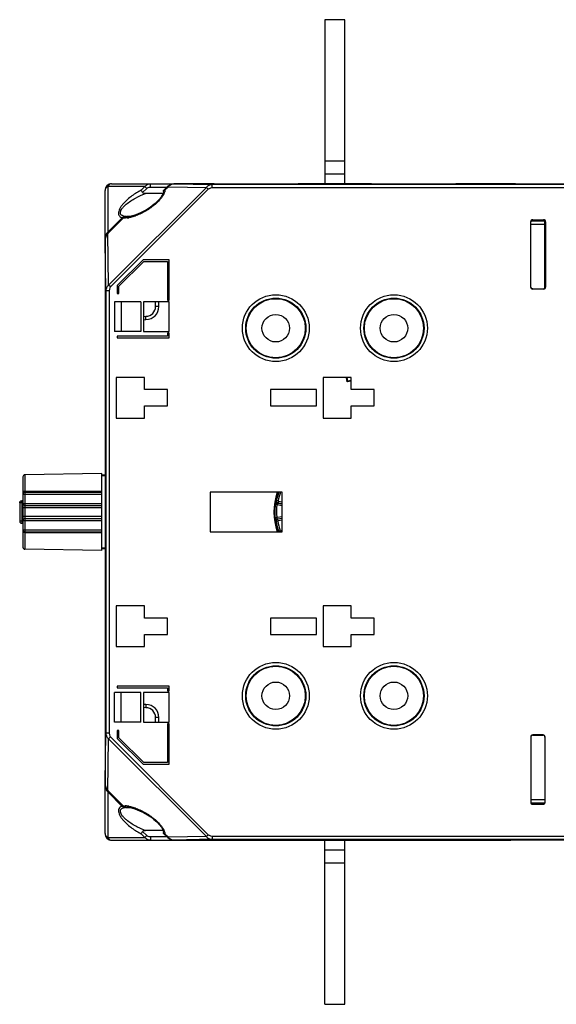
# Model space of a CAD drawing. Units: millimetres. Extents: x 15 to 636, y 15 to 537.
# Drawn here: x 15 to 97, y 202 to 352 of the extents above; entities that cross this region are included whole.
import ezdxf

# ---------------------------------------------------------------- set-up
doc = ezdxf.new("R2010")
doc.units = ezdxf.units.MM
doc.header["$LTSCALE"] = 35.851852
doc.layers.get('0').update_dxf_attribs({"linetype": 'CONTINUOUS'})
doc.layers.add('EDGE_FEAT', color=7, linetype='CONTINUOUS')

msp = doc.modelspace()

# ---------------------------------------------------------------- linework, layer by layer
at = {"color": 7, "linetype": 'Continuous'}
for p, q in [((61.71, 351.95), (61.71, 326.95)), ((64.71, 351.95), (61.71, 351.95)), ((64.71, 326.95), (64.71, 351.95)), ((61.71, 330.45), (64.71, 330.45)), ((61.71, 328.45), (64.71, 328.45)), ((28.21, 318.24), (28.21, 325.95)), ((28.63, 326.53), (28.63, 319.59)), ((34.28, 326.53), (28.63, 326.53)), ((29.21, 326.95), (57.71, 326.95)), ((33.72, 325.97), (34.28, 326.53)), ((33.93, 325.61), (34.56, 326.24)), ((34.56, 326.24), (34.28, 326.53)), ((35.14, 326.45), (35.14, 326.95)), ((35.14, 326.45), (37.67, 326.45)), ((170.66, 326.82), (44.5, 326.82)), ((170.46, 326.32), (44.5, 326.32)), ((45.51, 326.9), (45.51, 326.95)), ((56.91, 326.9), (56.91, 326.95)), ((57.71, 326.95), (81.7, 326.95)), ((69.51, 326.9), (69.51, 326.95)), ((80.91, 326.9), (80.91, 326.95)), ((90.71, 326.95), (81.71, 326.95)), ((89.71, 326.92), (89.71, 326.95)), ((37.06, 325.47), (34.35, 325.47)), ((28.63, 319.59), (30.84, 321.79)), ((31.58, 321.95), (32.05, 321.95)), ((93.15, 321.36), (95.08, 321.4)), ((93.36, 321.37), (93.36, 321.45)), ((93.36, 321.45), (94.91, 321.45)), ((94.91, 321.39), (94.91, 321.45)), ((95.21, 321.15), (95.29, 321.24)), ((95.21, 311.25), (95.21, 321.15)), ((28.74, 319.48), (28.63, 319.59)), ((28.27, 318.72), (28.21, 318.72)), ((34, 315.39), (30.06, 311.45)), ((30.32, 311.34), (34.11, 315.13)), ((37.99, 315.39), (34, 315.39)), ((34.11, 315.13), (37.72, 315.13)), ((37.72, 315.13), (37.72, 309.2)), ((37.99, 309.2), (37.99, 315.39)), ((30.06, 311.45), (30.06, 310.23)), ((30.32, 310.23), (30.32, 311.34)), ((93.35, 310.95), (94.91, 310.95)), ((93.36, 310.95), (93.36, 310.95)), ((95.21, 311.25), (95.29, 311.17)), ((30.06, 310.23), (30.32, 310.23)), ((37.72, 309.2), (37.99, 309.2)), ((29.66, 308.95), (29.66, 304.45)), ((33.66, 308.95), (29.66, 308.95)), ((30.64, 308.95), (30.64, 304.45)), ((33.66, 308.95), (33.66, 304.45)), ((34.06, 308.95), (34.06, 304.45)), ((37.96, 308.95), (34.06, 308.95)), ((35.91, 308.26), (35.91, 308.95)), ((36.41, 308.26), (35.91, 308.26)), ((36.41, 308.26), (36.41, 308.95)), ((37.96, 304.45), (37.96, 308.95)), ((34.06, 306.75), (34.44, 306.76)), ((34.06, 306.25), (34.44, 306.26)), ((34.44, 306.26), (34.44, 306.76)), ((33.66, 304.45), (29.66, 304.45)), ((30.06, 303.73), (30.06, 303.46)), ((37.72, 303.73), (30.06, 303.73)), ((30.06, 303.46), (37.99, 303.46)), ((34.06, 304.45), (37.96, 304.45)), ((37.72, 304.2), (37.72, 303.73)), ((37.99, 304.2), (37.72, 304.2)), ((37.99, 303.46), (37.99, 304.2)), ((29.91, 297.45), (29.91, 291.25)), ((34.21, 297.45), (29.91, 297.45)), ((34.21, 295.6), (34.21, 297.45)), ((61.41, 297.45), (61.41, 291.25)), ((65.71, 297.45), (61.41, 297.45)), ((65.08, 296.77), (64.98, 297.45)), ((65.17, 296.88), (65.09, 297.45)), ((65.71, 295.6), (65.71, 297.45)), ((37.71, 295.6), (34.21, 295.6)), ((37.71, 293.1), (37.71, 295.6)), ((53.41, 295.6), (53.41, 293.1)), ((60.41, 295.6), (53.41, 295.6)), ((60.41, 293.1), (60.41, 295.6)), ((65.08, 296.77), (65.17, 296.88)), ((65.71, 296.86), (65.08, 296.77)), ((65.71, 296.96), (65.17, 296.88)), ((69.21, 295.6), (65.71, 295.6)), ((69.21, 293.1), (69.21, 295.6)), ((34.21, 291.25), (34.21, 293.1)), ((34.21, 293.1), (37.71, 293.1)), ((53.41, 293.1), (60.41, 293.1)), ((65.71, 291.25), (65.71, 293.1)), ((65.71, 293.1), (69.21, 293.1)), ((29.91, 291.25), (34.21, 291.25)), ((61.41, 291.25), (65.71, 291.25)), ((27.71, 282.83), (16, 282.62)), ((28.21, 282.58), (27.71, 282.58)), ((28.21, 282.47), (27.71, 282.47)), ((44.21, 279.95), (44.21, 273.95)), ((55.21, 279.95), (44.21, 279.95)), ((55.21, 273.95), (55.21, 279.95)), ((44.21, 273.95), (55.21, 273.95)), ((27.71, 271.08), (16, 271.28)), ((28.21, 271.43), (27.71, 271.43)), ((28.21, 271.33), (27.71, 271.33)), ((29.91, 262.65), (29.91, 256.45)), ((34.21, 262.65), (29.91, 262.65)), ((34.21, 260.8), (34.21, 262.65)), ((61.41, 262.65), (61.41, 256.45)), ((65.71, 262.65), (61.41, 262.65)), ((65.71, 260.8), (65.71, 262.65)), ((37.71, 260.8), (34.21, 260.8)), ((37.71, 258.3), (37.71, 260.8)), ((53.41, 260.8), (53.41, 258.3)), ((60.41, 260.8), (53.41, 260.8)), ((60.41, 258.3), (60.41, 260.8)), ((69.21, 260.8), (65.71, 260.8)), ((69.21, 258.3), (69.21, 260.8)), ((34.21, 256.45), (34.21, 258.3)), ((34.21, 258.3), (37.71, 258.3)), ((53.41, 258.3), (60.41, 258.3)), ((65.71, 256.45), (65.71, 258.3)), ((65.71, 258.3), (69.21, 258.3)), ((29.91, 256.45), (34.21, 256.45)), ((61.41, 256.45), (65.71, 256.45)), ((29.66, 244.95), (29.66, 249.45)), ((33.66, 249.45), (29.66, 249.45)), ((30.06, 250.44), (30.06, 250.18)), ((37.99, 250.44), (30.06, 250.44)), ((30.06, 250.18), (37.72, 250.18)), ((30.64, 244.95), (30.64, 249.45)), ((33.66, 244.95), (33.66, 249.45)), ((34.06, 249.45), (34.06, 244.95)), ((37.96, 249.45), (34.06, 249.45)), ((37.72, 250.18), (37.72, 249.7)), ((37.72, 249.7), (37.99, 249.7)), ((37.96, 244.95), (37.96, 249.45)), ((37.99, 249.7), (37.99, 250.44)), ((34.44, 247.64), (34.06, 247.65)), ((34.44, 247.64), (34.44, 247.14)), ((34.44, 247.14), (34.06, 247.15)), ((33.66, 244.95), (29.66, 244.95)), ((34.06, 244.95), (37.96, 244.95)), ((35.91, 244.95), (35.91, 245.64)), ((36.41, 245.64), (35.91, 245.64)), ((36.41, 244.95), (36.41, 245.64)), ((37.72, 244.7), (37.72, 238.78)), ((37.99, 244.7), (37.72, 244.7)), ((37.99, 238.51), (37.99, 244.7)), ((30.06, 243.68), (30.06, 242.45)), ((30.32, 243.68), (30.06, 243.68)), ((30.32, 242.56), (30.32, 243.68)), ((30.06, 242.45), (34, 238.51)), ((34.11, 238.78), (30.32, 242.56)), ((93.35, 242.95), (94.91, 242.95)), ((93.36, 242.95), (93.36, 242.95)), ((95.21, 242.65), (95.21, 232.61)), ((34, 238.51), (37.99, 238.51)), ((37.72, 238.78), (34.11, 238.78)), ((28.21, 227.95), (28.21, 235.67)), ((28.27, 235.18), (28.21, 235.18)), ((28.71, 234.4), (28.63, 234.32)), ((30.84, 232.11), (28.63, 234.32)), ((28.63, 234.32), (28.63, 227.37)), ((28.74, 234.42), (28.71, 234.4)), ((95.13, 232.5), (93.15, 232.54)), ((93.36, 232.45), (93.36, 232.54)), ((94.91, 232.45), (94.91, 232.51)), ((32.13, 231.95), (31.58, 231.95)), ((93.36, 232.45), (94.91, 232.45)), ((34.56, 227.66), (33.93, 228.29)), ((37.05, 228.43), (34.35, 228.43)), ((28.63, 227.37), (34.28, 227.37)), ((29.21, 226.95), (44.71, 226.95)), ((34.28, 227.37), (33.72, 227.93)), ((34.56, 227.66), (34.28, 227.37)), ((35.14, 227.45), (35.14, 226.95)), ((37.67, 227.45), (35.14, 227.45)), ((44.71, 226.95), (44.71, 226.98)), ((44.71, 226.95), (68.71, 226.95)), ((45.51, 227), (45.51, 226.95)), ((56.91, 227), (56.91, 226.95)), ((57.71, 226.98), (57.71, 226.95)), ((61.71, 201.95), (61.71, 226.95)), ((64.71, 201.95), (64.71, 226.95)), ((68.71, 226.95), (68.71, 226.98)), ((68.71, 226.95), (90.02, 226.95)), ((69.51, 227), (69.51, 226.95)), ((80.91, 227), (80.91, 226.95)), ((81.71, 226.99), (81.71, 226.95)), ((89.71, 226.95), (89.71, 226.97)), ((64.71, 225.45), (61.71, 225.45)), ((64.71, 223.45), (61.71, 223.45)), ((61.71, 201.95), (64.71, 201.95))]:
    msp.add_line(p, q, dxfattribs=at)
for centre, radius in [((54.21, 304.95), 4.56), ((54.21, 304.95), 4.5), ((72.21, 304.95), 4.56), ((72.21, 304.95), 4.5), ((54.21, 304.95), 2.1), ((72.21, 304.95), 2.1), ((54.21, 248.95), 4.56), ((72.21, 248.95), 4.56), ((54.21, 248.95), 4.5), ((72.21, 248.95), 4.5), ((54.21, 248.95), 2.1), ((72.21, 248.95), 2.1)]:
    msp.add_circle(centre, radius, dxfattribs=at)
for centre, radius, start, end in [((29.21, 325.95), 1, 90, 180), ((44.71, 326.45), 0.5, 67.8102, 90), ((57.71, 326.45), 0.5, 90, 112.1748), ((68.71, 326.45), 0.5, 67.8102, 90), ((81.71, 326.45), 0.5, 90, 112.1748), ((90.71, 326.45), 0.5, 90, 105.7895), ((31.62, 319.9), 2.04, 108.1735, 112.5114), ((31.71, 319.64), 2.33, 104.593, 108.2347), ((31.71, 319.64), 2.33, 102.2198, 104.6152), ((31.69, 319.74), 2.22, 101.1417, 102.2112), ((31.68, 319.8), 2.15, 100.0684, 101.1416), ((31.56, 324.51), 2.56, 266.5961, 267.3636), ((31.58, 320.78), 1.18, 90.0012, 91.0376), ((94.91, 321.16), 0.29, 54.3175, 72.3468), ((29.25, 318.77), 1.02, 126.954, 136.11), ((29.33, 318.72), 1.12, 178.4038, 179.9976), ((93.37, 311.26), 0.311, 186.143, 194.8451), ((93.36, 311.25), 0.296, 206.6583, 209.8826), ((93.36, 311.25), 0.295, 234.9679, 240.1067), ((93.36, 311.25), 0.296, 240.1205, 243.6811), ((34.41, 308.26), 2, 271, 360), ((34.41, 308.26), 1.5, 271, 360), ((63.21, 276.95), 9.28, 161.1015, 198.8985), ((63.21, 276.95), 9.23, 160.9869, 199.0136), ((34.41, 245.64), 2, 0, 89), ((34.41, 245.64), 1.5, 0, 89), ((93.37, 242.64), 0.311, 165.2971, 173.8498), ((93.37, 242.65), 0.306, 132.2635, 165.367), ((93.36, 242.65), 0.296, 150.1205, 153.3582), ((93.35, 242.65), 0.294, 146.8803, 150.1122), ((93.36, 242.66), 0.295, 119.8871, 125.0692), ((93.36, 242.65), 0.296, 116.2217, 119.8728), ((93.36, 242.66), 0.291, 90.0192, 94.4553), ((29.33, 235.18), 1.12, 180.0019, 181.5685), ((29.28, 235.17), 1.07, 204.7613, 218.4628), ((29.25, 235.14), 1.03, 218.5172, 233.0102), ((93.38, 232.75), 0.31, 178.9786, 184.6989), ((93.37, 232.75), 0.308, 184.7202, 196.4275), ((93.36, 232.74), 0.294, 214.5832, 232.9833), ((31.72, 234.31), 2.37, 255.3974, 256.0296), ((31.71, 234.27), 2.32, 256.0254, 257.3307), ((31.69, 234.18), 2.23, 257.3295, 258.8544), ((31.68, 234.1), 2.16, 258.8573, 259.9299), ((31.54, 229.64), 2.31, 93.3, 95.9649), ((31.56, 229.39), 2.57, 92.6352, 93.3325), ((29.21, 227.95), 1, 180, 270), ((44.71, 227.45), 0.5, 270, 292.9501), ((57.71, 227.45), 0.5, 247.0476, 270), ((68.71, 227.45), 0.5, 270, 292.9501), ((81.71, 227.45), 0.5, 247.0471, 270)]:
    msp.add_arc(centre, radius, start, end, dxfattribs=at)
for centre, major_axis, start_param, end_param in [((94.91, 321.15), (0.255, 0.158), -0.553331, 0.409719), ((94.91, 311.25), (0.255, -0.158), -1.017161, 0.553331), ((94.91, 242.65), (0.255, 0.158), -0.553331, 1.017161)]:
    msp.add_ellipse(centre, major_axis=major_axis, ratio=0.999319, start_param=start_param, end_param=end_param, dxfattribs=at)
for points, knots in [([(28.63, 326.53), (28.51, 326.47), (28.35, 326.35), (28.23, 326.12), (28.21, 326.01), (28.21, 325.95)], [0, 0, 0, 0, 0.534792, 0.773399, 1, 1, 1, 1]), ([(29.21, 326.95), (29.15, 326.95), (29.04, 326.93), (28.81, 326.81), (28.69, 326.65), (28.63, 326.53)], [0, 0, 0, 0, 0.226593, 0.465195, 1, 1, 1, 1]), ([(33.72, 325.97), (33.48, 325.85), (33, 325.58), (32.3, 325.12), (31.63, 324.58), (31.11, 324.08), (30.75, 323.63), (30.51, 323.29), (30.34, 322.94), (30.24, 322.6), (30.25, 322.29), (30.42, 321.96), (30.67, 321.83), (30.84, 321.79)], [0, 0, 0, 0, 0.13431, 0.272999, 0.4151, 0.558849, 0.63012, 0.699502, 0.764798, 0.823021, 0.872408, 0.915339, 1, 1, 1, 1]), ([(33.93, 325.61), (33.89, 325.67), (33.81, 325.79), (33.74, 325.92), (33.72, 325.97)], [0, 0, 0, 0, 0.557688, 1, 1, 1, 1]), ([(34.35, 325.47), (34.28, 325.47), (34.13, 325.48), (33.98, 325.55), (33.93, 325.61)], [0, 0, 0, 0, 0.503408, 1, 1, 1, 1]), ([(34.28, 326.53), (34.38, 326.66), (34.64, 326.88), (34.98, 326.95), (35.14, 326.95)], [0, 0, 0, 0, 0.504159, 1, 1, 1, 1]), ([(34.56, 326.24), (34.6, 326.28), (34.77, 326.4), (34.99, 326.45), (35.14, 326.45)], [0, 0, 0, 0, 0.251894, 1, 1, 1, 1]), ([(31.41, 321.96), (31.3, 321.96), (31.1, 321.99), (30.82, 322.08), (30.63, 322.23), (30.55, 322.4), (30.53, 322.55), (30.56, 322.71), (30.65, 322.95), (30.83, 323.23), (31.11, 323.54), (31.53, 323.93), (32.11, 324.35), (33.07, 324.93), (33.83, 325.28), (34.35, 325.47)], [0, 0, 0, 0, 0.051884, 0.099629, 0.14355, 0.165784, 0.189703, 0.216349, 0.24576, 0.310572, 0.379541, 0.449968, 0.591137, 0.730543, 1, 1, 1, 1]), ([(93.06, 321.15), (93.06, 321.17), (93.07, 321.25), (93.11, 321.32), (93.15, 321.36)], [0, 0, 0, 0, 0.24122, 1, 1, 1, 1]), ([(93.15, 321.36), (93.16, 321.37), (93.19, 321.4), (93.22, 321.42), (93.25, 321.43)], [0, 0, 0, 0, 0.23801, 1, 1, 1, 1]), ([(93.16, 311.03), (93.15, 311.04), (93.11, 311.08), (93.08, 311.14), (93.07, 311.18)], [0, 0, 0, 0, 0.265856, 1, 1, 1, 1]), ([(93.35, 310.95), (93.34, 310.95), (93.26, 310.96), (93.2, 311), (93.16, 311.03)], [0, 0, 0, 0, 0.268207, 1, 1, 1, 1]), ([(93.36, 242.95), (93.34, 242.95), (93.27, 242.94), (93.2, 242.91), (93.16, 242.87)], [0, 0, 0, 0, 0.268483, 1, 1, 1, 1]), ([(93.36, 232.45), (93.34, 232.45), (93.28, 232.46), (93.22, 232.48), (93.18, 232.51)], [0, 0, 0, 0, 0.265181, 1, 1, 1, 1]), ([(30.84, 232.11), (30.67, 232.07), (30.42, 231.95), (30.25, 231.62), (30.24, 231.3), (30.34, 230.96), (30.51, 230.61), (30.75, 230.27), (31.11, 229.83), (31.63, 229.32), (32.3, 228.79), (33, 228.32), (33.48, 228.05), (33.72, 227.93)], [0, 0, 0, 0, 0.084666, 0.127595, 0.176987, 0.235224, 0.300517, 0.369891, 0.44116, 0.584907, 0.727005, 0.865692, 1, 1, 1, 1]), ([(34.35, 228.43), (34.1, 228.52), (33.6, 228.73), (32.87, 229.09), (32.15, 229.52), (31.58, 229.93), (31.16, 230.31), (30.88, 230.61), (30.66, 230.93), (30.54, 231.21), (30.54, 231.43), (30.57, 231.57), (30.65, 231.68), (30.79, 231.8), (31.01, 231.89), (31.2, 231.93), (31.3, 231.94)], [0, 0, 0, 0, 0.132593, 0.268599, 0.407413, 0.548056, 0.618357, 0.687514, 0.753324, 0.811423, 0.836541, 0.859379, 0.88121, 0.903139, 0.949483, 1, 1, 1, 1]), ([(30.84, 232.11), (30.86, 232.1), (30.95, 232.07), (31.05, 232.04), (31.12, 232.02)], [0, 0, 0, 0, 0.242683, 1, 1, 1, 1]), ([(33.72, 227.93), (33.74, 227.99), (33.81, 228.11), (33.89, 228.23), (33.93, 228.29)], [0, 0, 0, 0, 0.442308, 1, 1, 1, 1]), ([(33.93, 228.29), (33.98, 228.35), (34.13, 228.42), (34.28, 228.43), (34.35, 228.43)], [0, 0, 0, 0, 0.496593, 1, 1, 1, 1]), ([(28.21, 227.95), (28.21, 227.89), (28.23, 227.78), (28.35, 227.56), (28.51, 227.43), (28.63, 227.37)], [0, 0, 0, 0, 0.226593, 0.465195, 1, 1, 1, 1]), ([(28.63, 227.37), (28.69, 227.25), (28.81, 227.09), (29.04, 226.97), (29.15, 226.95), (29.21, 226.95)], [0, 0, 0, 0, 0.534792, 0.773399, 1, 1, 1, 1]), ([(35.14, 226.95), (34.98, 226.95), (34.64, 227.02), (34.38, 227.24), (34.28, 227.37)], [0, 0, 0, 0, 0.495815, 1, 1, 1, 1]), ([(35.14, 227.45), (34.99, 227.45), (34.77, 227.5), (34.6, 227.63), (34.56, 227.66)], [0, 0, 0, 0, 0.748053, 1, 1, 1, 1])]:
    msp.add_open_spline(points, degree=3, knots=knots, dxfattribs=at)
for points in [[(31.55, 321.95), (31.47, 321.95), (31.38, 321.94), (31.3, 321.92)], [(93.25, 321.43), (93.28, 321.44), (93.32, 321.45), (93.36, 321.45)], [(94.91, 321.45), (94.94, 321.45), (94.97, 321.45), (95, 321.44)], [(28.21, 318.75), (28.21, 318.9), (28.25, 319.05), (28.31, 319.18)], [(28.31, 319.18), (28.36, 319.29), (28.43, 319.39), (28.51, 319.48)], [(93.09, 311.12), (93.07, 311.15), (93.06, 311.19), (93.06, 311.23)], [(93.19, 311.01), (93.15, 311.03), (93.12, 311.06), (93.1, 311.1)], [(93.36, 310.95), (93.31, 310.95), (93.27, 310.96), (93.23, 310.98)], [(93.09, 242.79), (93.07, 242.75), (93.06, 242.71), (93.06, 242.67)], [(93.19, 242.9), (93.16, 242.87), (93.13, 242.85), (93.11, 242.82)], [(93.34, 242.95), (93.3, 242.95), (93.26, 242.94), (93.23, 242.92)], [(28.31, 234.72), (28.25, 234.85), (28.21, 235), (28.21, 235.15)], [(93.12, 232.58), (93.1, 232.6), (93.09, 232.63), (93.08, 232.66)], [(31.3, 231.98), (31.39, 231.96), (31.48, 231.95), (31.58, 231.95)]]:
    msp.add_open_spline(points, degree=3, dxfattribs=at)
at = {"layer": 'EDGE_FEAT', "color": 7, "linetype": 'Continuous'}
for p, q in [((43.65, 326.4), (28.76, 311.51)), ((43.93, 326.11), (29.05, 311.23)), ((37.78, 326.57), (37.13, 325.92)), ((37.85, 326.5), (37.32, 325.97)), ((37.85, 326.5), (37.78, 326.57)), ((37.85, 326.5), (43.65, 326.4)), ((38.7, 326.92), (38.7, 326.92)), ((44.71, 326.92), (38.7, 326.92)), ((38.7, 326.92), (44.5, 326.82)), ((43.93, 326.11), (43.65, 326.4)), ((44.5, 326.32), (44.5, 326.82)), ((44.8, 326.91), (44.78, 326.92)), ((45.13, 326.91), (45.09, 326.91)), ((45.17, 326.91), (45.13, 326.91)), ((45.42, 326.9), (45.35, 326.9)), ((45.71, 326.9), (45.67, 326.9)), ((45.71, 326.9), (45.71, 326.9)), ((56.71, 326.9), (56.71, 326.9)), ((56.89, 326.9), (56.71, 326.9)), ((56.76, 326.9), (56.71, 326.9)), ((57.05, 326.9), (57.02, 326.9)), ((57.28, 326.91), (57.26, 326.91)), ((57.53, 326.91), (57.46, 326.91)), ((68.71, 326.92), (57.71, 326.92)), ((68.8, 326.91), (68.78, 326.92)), ((69.13, 326.91), (69.09, 326.91)), ((69.17, 326.91), (69.13, 326.91)), ((69.42, 326.9), (69.35, 326.9)), ((69.71, 326.9), (69.67, 326.9)), ((69.71, 326.9), (69.71, 326.9)), ((80.71, 326.9), (80.71, 326.9)), ((80.89, 326.9), (80.71, 326.9)), ((80.76, 326.9), (80.71, 326.9)), ((81.05, 326.9), (81.02, 326.9)), ((81.28, 326.91), (81.26, 326.91)), ((81.53, 326.91), (81.46, 326.91)), ((81.71, 326.95), (81.63, 326.95)), ((89.71, 326.92), (81.71, 326.92)), ((89.71, 326.92), (89.71, 326.92)), ((89.87, 326.92), (89.71, 326.92)), ((89.75, 326.92), (89.71, 326.92)), ((90.11, 326.92), (89.87, 326.92)), ((90.12, 326.92), (90.06, 326.92)), ((90.31, 326.92), (90.11, 326.92)), ((90.32, 326.92), (90.28, 326.92)), ((90.47, 326.93), (90.31, 326.92)), ((90.71, 326.94), (90.71, 326.94)), ((90.71, 326.94), (114.71, 326.94)), ((31.02, 321.76), (28.62, 319.36)), ((31.97, 321.98), (31.59, 321.95)), ((32.58, 322.12), (31.97, 321.98)), ((93.04, 311.22), (93.04, 321.18)), ((93.1, 321.29), (95.17, 321.29)), ((95.17, 321.29), (93.1, 321.29)), ((93.34, 321.48), (95.01, 321.48)), ((95.31, 321.18), (95.31, 311.22)), ((93.06, 320.79), (95.21, 320.79)), ((28.34, 310.66), (28.21, 318.24)), ((28.21, 318.24), (28.21, 235.67)), ((28.76, 311.51), (28.62, 319.36)), ((28.34, 310.66), (28.34, 243.24)), ((28.84, 310.66), (28.34, 310.66)), ((29.05, 311.23), (28.76, 311.51)), ((28.84, 310.66), (28.84, 243.24)), ((95.01, 310.92), (93.34, 310.92)), ((15.71, 282.32), (15.71, 271.58)), ((16, 282.62), (16, 280.09)), ((27.71, 271.08), (27.71, 282.83)), ((28.21, 282.44), (27.71, 282.44)), ((15.71, 279.65), (27.71, 279.65)), ((27.71, 280.09), (16, 280.09)), ((16.01, 279.95), (16.01, 277.95)), ((16.01, 279.95), (27.71, 279.95)), ((15.21, 278.36), (15.21, 275.54)), ((15.51, 278.36), (15.21, 278.36)), ((15.71, 278.66), (15.51, 278.66)), ((15.51, 278.36), (15.51, 275.54)), ((15.71, 278.36), (15.51, 278.36)), ((15.71, 278.25), (27.71, 278.25)), ((16, 277.62), (16, 276.29)), ((16, 277.62), (27.71, 277.62)), ((16.01, 277.95), (27.71, 277.95)), ((54.22, 278.62), (54.24, 278.63)), ((54.22, 278.62), (54.24, 278.63)), ((54.24, 278.63), (54.26, 278.65)), ((54.26, 278.65), (54.29, 278.67)), ((54.29, 278.67), (54.32, 278.69)), ((54.57, 278.64), (54.32, 278.69)), ((54.48, 278.27), (54.44, 278.03)), ((55.21, 277.91), (54.44, 278.03)), ((54.45, 278.27), (54.45, 278.28)), ((54.45, 278.27), (54.45, 278.28)), ((54.51, 278.29), (54.48, 278.27)), ((54.51, 278.29), (54.48, 278.27)), ((55.21, 278.16), (54.48, 278.27)), ((54.54, 278.31), (54.51, 278.29)), ((54.57, 278.34), (54.54, 278.31)), ((54.61, 278.59), (54.57, 278.34)), ((54.57, 278.34), (55.21, 278.24)), ((54.61, 278.59), (55.21, 278.5)), ((27.71, 276.29), (16, 276.29)), ((54.41, 275.93), (54.35, 276.17)), ((54.41, 276.18), (55.21, 276.27)), ((54.44, 275.93), (54.41, 276.18)), ((54.44, 275.93), (55.21, 276.02)), ((15.51, 275.54), (15.21, 275.54)), ((15.51, 275.54), (15.71, 275.54)), ((15.51, 275.24), (15.71, 275.24)), ((15.71, 275.65), (27.71, 275.65)), ((16.01, 275.95), (16.01, 273.95)), ((16.01, 275.95), (27.71, 275.95)), ((54.19, 275.58), (54.17, 275.6)), ((54.21, 275.57), (54.19, 275.58)), ((54.24, 275.55), (54.21, 275.57)), ((54.27, 275.52), (54.24, 275.55)), ((54.52, 275.56), (54.27, 275.52)), ((54.41, 275.93), (54.41, 275.94)), ((54.41, 275.93), (54.41, 275.93)), ((54.47, 275.91), (54.44, 275.93)), ((54.49, 275.9), (54.47, 275.91)), ((54.5, 275.89), (54.49, 275.9)), ((54.53, 275.87), (54.5, 275.89)), ((55.21, 275.94), (54.53, 275.87)), ((54.56, 275.62), (54.53, 275.87)), ((55.21, 275.69), (54.56, 275.62)), ((15.71, 274.25), (27.71, 274.25)), ((16, 273.82), (16, 271.28)), ((16, 273.82), (27.71, 273.81)), ((16.01, 273.95), (27.71, 273.95)), ((54.63, 273.98), (54.64, 274.02)), ((54.88, 274.1), (54.64, 274.02)), ((54.95, 274.07), (55.21, 274.17)), ((54.95, 274.07), (54.99, 273.95)), ((28.21, 271.46), (27.71, 271.46)), ((28.21, 235.67), (28.34, 243.24)), ((28.84, 243.24), (28.34, 243.24)), ((28.62, 234.54), (28.76, 242.39)), ((29.05, 242.68), (28.76, 242.39)), ((28.76, 242.39), (43.65, 227.5)), ((29.05, 242.68), (43.93, 227.79)), ((93.04, 242.68), (93.04, 232.72)), ((94.94, 242.98), (93.34, 242.98)), ((95.24, 232.72), (95.24, 242.68)), ((31.02, 232.15), (28.62, 234.54)), ((95.21, 233.11), (93.06, 233.11)), ((95.21, 232.61), (93.1, 232.61)), ((95.21, 232.61), (93.1, 232.61)), ((31.59, 231.95), (32.04, 231.91)), ((93.34, 232.42), (94.94, 232.42)), ((37.13, 227.98), (37.78, 227.34)), ((37.32, 227.93), (37.85, 227.4)), ((37.85, 227.4), (37.78, 227.34)), ((43.65, 227.5), (37.85, 227.4)), ((44.5, 227.09), (38.7, 226.98)), ((38.7, 226.98), (38.7, 226.98)), ((38.7, 226.98), (44.71, 226.98)), ((43.93, 227.79), (43.65, 227.5)), ((44.5, 227.59), (44.5, 227.09)), ((44.5, 227.59), (170.46, 227.59)), ((44.5, 227.09), (170.46, 227.09)), ((44.89, 226.99), (44.96, 226.99)), ((45.13, 227), (45.16, 227)), ((45.37, 227), (45.4, 227)), ((45.53, 227), (45.71, 227)), ((45.66, 227), (45.71, 227)), ((45.71, 227), (45.71, 227)), ((56.71, 227), (56.71, 227)), ((56.71, 227), (56.75, 227)), ((57, 227), (57.07, 227)), ((57.25, 227), (57.29, 227)), ((57.29, 227), (57.33, 226.99)), ((57.62, 226.99), (57.64, 226.99)), ((57.71, 226.98), (68.71, 226.98)), ((68.89, 226.99), (68.96, 226.99)), ((69.13, 227), (69.16, 227)), ((69.37, 227), (69.4, 227)), ((69.53, 227), (69.71, 227)), ((69.66, 227), (69.71, 227)), ((69.71, 227), (69.71, 227)), ((80.71, 227), (80.71, 227)), ((80.71, 227), (80.75, 227)), ((80.91, 226.95), (81.65, 226.95)), ((81.01, 227), (81.08, 227)), ((81.27, 227), (81.31, 227)), ((81.31, 227), (81.35, 226.99)), ((81.71, 226.98), (81.71, 226.97)), ((81.71, 226.97), (89.71, 226.97)), ((115.71, 226.96), (90.21, 226.96))]:
    msp.add_line(p, q, dxfattribs=at)
for points in [[(37.1, 325.79), (37.11, 325.69), (37.07, 325.49), (36.93, 325.2), (36.72, 324.88), (36.46, 324.56), (36.16, 324.24), (35.82, 323.94), (35.46, 323.64), (35.07, 323.35), (34.65, 323.08), (34.2, 322.82), (33.72, 322.56), (33.17, 322.33), (32.58, 322.12)], [(38.7, 326.92), (38.56, 326.91), (38.13, 326.8), (37.78, 326.57)], [(45.18, 326.91), (45.07, 326.91), (44.98, 326.91), (44.91, 326.91), (44.85, 326.91), (44.8, 326.91)], [(56.71, 326.9), (45.57, 326.9), (45.43, 326.9), (45.3, 326.91), (45.18, 326.91)], [(57.27, 326.91), (57.16, 326.91), (57.03, 326.9), (56.89, 326.9)], [(57.46, 326.91), (57.37, 326.91), (57.27, 326.91)], [(57.64, 326.92), (57.62, 326.91), (57.58, 326.91), (57.53, 326.91)], [(69.18, 326.91), (69.07, 326.91), (68.98, 326.91), (68.91, 326.91), (68.85, 326.91), (68.8, 326.91)], [(80.71, 326.9), (69.57, 326.9), (69.43, 326.9), (69.3, 326.91), (69.18, 326.91)], [(81.27, 326.91), (81.16, 326.91), (81.03, 326.9), (80.89, 326.9)], [(81.46, 326.91), (81.37, 326.91), (81.27, 326.91)], [(81.64, 326.92), (81.62, 326.91), (81.58, 326.91), (81.53, 326.91)], [(90.65, 326.93), (90.65, 326.93), (90.62, 326.93), (90.59, 326.93), (90.54, 326.93), (90.47, 326.93)], [(32.04, 231.91), (32.77, 231.72), (33.47, 231.45), (34.09, 231.15), (34.65, 230.83), (35.16, 230.49), (35.63, 230.13), (36.08, 229.74), (36.47, 229.33), (36.79, 228.92), (37.02, 228.54), (37.11, 228.23), (37.1, 228.12)], [(37.78, 227.34), (38.11, 227.11), (38.53, 226.99), (38.7, 226.98)], [(44.78, 226.99), (44.8, 226.99), (44.84, 226.99), (44.89, 226.99)], [(44.96, 226.99), (45.05, 226.99), (45.15, 227)], [(45.15, 227), (45.26, 227), (45.39, 227), (45.53, 227)], [(45.71, 227), (56.85, 227), (56.99, 227), (57.12, 227), (57.24, 227)], [(57.24, 227), (57.34, 226.99), (57.43, 226.99), (57.51, 226.99), (57.57, 226.99), (57.62, 226.99)], [(68.78, 226.99), (68.8, 226.99), (68.84, 226.99), (68.89, 226.99)], [(68.96, 226.99), (69.05, 226.99), (69.15, 227)], [(69.15, 227), (69.26, 227), (69.39, 227), (69.53, 227)], [(69.71, 227), (80.85, 227), (80.99, 227), (81.12, 227), (81.24, 227), (81.35, 226.99), (81.44, 226.99), (81.51, 226.99), (81.57, 226.99), (81.62, 226.99), (81.64, 226.99), (81.65, 226.99)]]:
    msp.add_lwpolyline(points, dxfattribs=at)
for centre, radius in [((54.21, 304.95), 5.09), ((54.21, 304.95), 4.58), ((72.21, 304.95), 5.09), ((72.21, 304.95), 4.58), ((54.21, 248.95), 5.09), ((54.21, 248.95), 4.58), ((72.21, 248.95), 5.09), ((72.21, 248.95), 4.58)]:
    msp.add_circle(centre, radius, dxfattribs=at)
for centre, radius, start, end in [((38.7, 325.83), 1.08, 108.8495, 120.0876), ((38.71, 325.81), 1.11, 100.4263, 108.8464), ((38.71, 325.8), 1.12, 90.335, 100.4137), ((44.72, 326.48), 0.442, 85.944, 91.0382), ((44.72, 326.41), 0.506, 81.2926, 85.9762), ((45.06, 334.16), 7.25, 268.1993, 268.3348), ((45.21, 339.46), 12.56, 268.3858, 268.8908), ((45.4, 349.67), 22.77, 268.8969, 269.2082), ((45.63, 368.43), 41.53, 269.3627, 269.6177), ((45.71, 381.2), 54.3, 269.7036, 269.9634), ((56.71, 382.57), 55.67, 270.0524, 270.2072), ((56.73, 378.28), 51.38, 270.2069, 270.33), ((56.81, 366.34), 39.43, 270.356, 270.65), ((56.93, 355.45), 28.55, 270.7023, 270.8342), ((57.06, 346.99), 20.08, 270.8195, 271.1378), ((57.7, 326.4), 0.516, 96.254, 98.6827), ((68.72, 326.48), 0.443, 85.8412, 91.036), ((68.72, 326.41), 0.506, 81.2938, 85.8768), ((69.06, 334.16), 7.25, 268.1993, 268.3348), ((69.21, 339.46), 12.56, 268.3858, 268.8908), ((69.4, 349.67), 22.77, 268.8969, 269.2082), ((69.63, 368.43), 41.53, 269.3627, 269.6177), ((69.71, 381.2), 54.3, 269.7036, 269.9634), ((80.71, 382.57), 55.67, 270.0524, 270.2072), ((80.73, 378.28), 51.38, 270.2069, 270.33), ((80.81, 366.34), 39.43, 270.356, 270.65), ((80.93, 355.45), 28.55, 270.7023, 270.8342), ((81.06, 346.99), 20.08, 270.8195, 271.1378), ((81.7, 326.4), 0.516, 96.254, 98.6827), ((89.71, 382.73), 55.81, 270.0408, 270.2107), ((89.73, 377.36), 50.44, 270.2096, 270.3749), ((89.84, 363.44), 36.52, 270.4452, 270.6934), ((89.97, 353.05), 26.13, 270.7688, 270.886), ((90.06, 347.49), 20.56, 270.8824, 271.0921), ((90.14, 342.84), 15.91, 271.0952, 271.23), ((90.31, 335.66), 8.73, 271.1605, 271.8777), ((90.7, 326.44), 0.498, 92.7331, 102.2616), ((90.7, 326.44), 0.5, 88.999, 92.7278), ((31.37, 321.4), 0.509, 129.0751, 134.9483), ((31.25, 323.57), 1.82, 262.5135, 263.9717), ((31.41, 321.35), 0.563, 124.2136, 129.084), ((31.28, 323.82), 2.08, 264.0412, 268.5548), ((31.29, 324.07), 2.33, 268.4815, 269.0843), ((31.29, 324.16), 2.42, 269.0862, 269.9876), ((31.21, 325.38), 3.65, 275.9226, 277.5564), ((31.17, 325.72), 3.99, 277.5486, 278.6193), ((31.12, 326.03), 4.3, 278.6233, 280.2373), ((16.01, 282.32), 0.3, 91, 180), ((16.01, 279.65), 0.3, 90, 180), ((63.21, 276.95), 9.05, 160.642, 168.9094), ((63.21, 276.95), 8.8, 160.0719, 168.9094), ((16.01, 278.25), 0.3, 180, 270), ((63.21, 276.95), 9.14, 169.501, 188.499), ((54.62, 278.64), 0.3, 168.9275, 261.4818), ((63.21, 276.95), 8.89, 172.9791, 185.0209), ((54.53, 278.57), 0.549, 255.101, 261.5031), ((54.53, 278.57), 0.304, 255.1228, 261.4789), ((54.62, 278.64), 0.05, 168.9057, 261.5037), ((54.47, 275.64), 0.55, 96.4979, 102.9003), ((16.01, 275.65), 0.3, 90, 180), ((54.57, 275.57), 0.3, 96.5181, 189.0724), ((63.21, 276.95), 9.05, 189.0906, 198.9094), ((54.48, 275.62), 0.317, 102.9719, 124.3496), ((54.48, 275.63), 0.303, 96.5148, 102.8506), ((54.57, 275.57), 0.05, 96.4963, 189.0943), ((63.21, 276.95), 8.8, 189.0906, 198.9094), ((16.01, 274.25), 0.3, 180, 270), ((54.93, 274.11), 0.05, 198.9057, 291.5037), ((16.01, 271.58), 0.3, 180, 269), ((31.25, 230.33), 1.83, 95.6948, 97.5047), ((31.42, 232.56), 0.581, 233.0777, 236.8275), ((31.29, 229.63), 2.54, 87.9334, 91.0504), ((31.27, 229.08), 3.09, 83.9764, 87.899), ((31.2, 228.38), 3.79, 81.3463, 84.0118), ((31.12, 227.87), 4.3, 79.7617, 81.375), ((44.72, 227.5), 0.516, 276.2539, 278.6827), ((45.36, 206.92), 20.08, 90.8195, 91.1378), ((45.48, 198.45), 28.55, 90.7023, 90.8342), ((45.61, 187.57), 39.43, 90.356, 90.65), ((45.69, 175.62), 51.38, 90.2069, 90.33), ((45.71, 171.33), 55.67, 90.0524, 90.2072), ((56.71, 172.7), 54.3, 89.7036, 89.9634), ((56.79, 185.47), 41.53, 89.3627, 89.6177), ((57.02, 204.23), 22.77, 88.8969, 89.2082), ((57.21, 214.44), 12.56, 88.3858, 88.8908), ((57.36, 219.74), 7.25, 88.1993, 88.3348), ((57.7, 227.5), 0.515, 261.317, 263.7109), ((68.72, 227.5), 0.516, 276.2561, 278.6828), ((69.36, 206.92), 20.08, 90.8195, 91.1378), ((69.48, 198.45), 28.55, 90.7023, 90.8342), ((69.61, 187.57), 39.43, 90.356, 90.65), ((69.69, 175.62), 51.38, 90.2069, 90.33), ((69.71, 171.33), 55.67, 90.0524, 90.2072), ((80.71, 172.84), 54.15, 89.6916, 89.9662), ((80.8, 186.58), 40.42, 89.3296, 89.6046), ((81.04, 205.71), 21.29, 88.8257, 89.1795), ((81.24, 215.56), 11.44, 88.3362, 88.8119), ((81.38, 220.51), 6.48, 88.0831, 88.2937)]:
    msp.add_arc(centre, radius, start, end, dxfattribs=at)
for centre, major_axis, ratio, start_param, end_param in [((93.34, 321.18), (-0.212, 0.212), 0.999695, -0.785246, 0.785246), ((95.01, 321.18), (0, 0.3), 0.999848, -1.570796, 0), ((94.91, 321.15), (0.255, 0.158), 0.999319, -0.07181, 0.409719), ((94.91, 321.15), (0.255, 0.158), 0.999319, -0.396983, -0.304667), ((29.21, 318.22), (-0.02, 1.4), 0.713249, 0.602864, 1.545894), ((93.34, 311.22), (0.212, 0.212), 0.999695, -3.926839, -2.356347), ((95.01, 311.22), (0, 0.3), 0.999848, -3.141593, -1.570796), ((93.34, 242.68), (-0.212, 0.212), 0.999695, -0.785246, 0.785246), ((94.94, 242.68), (0.212, 0.212), 0.999695, -0.785246, 0.785246), ((29.21, 235.68), (0.02, 1.4), 0.713249, -4.687487, -3.744457), ((93.34, 232.72), (0.212, 0.212), 0.999695, -3.926839, -2.356347), ((94.94, 232.72), (-0.212, 0.212), 0.999695, -3.926839, -2.356347), ((81.71, 227.47), (0, 0.5), 0.999848, -3.273007, -3.141593), ((89.71, 226.97), (0.5, 0), 0.017455, 0, 1.570796)]:
    msp.add_ellipse(centre, major_axis=major_axis, ratio=ratio, start_param=start_param, end_param=end_param, dxfattribs=at)
for points, knots in [([(37.23, 325.57), (37.13, 325.3), (36.82, 324.8), (36.02, 323.93), (34.86, 323.04), (33.61, 322.36), (32.62, 321.97), (32.13, 321.84), (31.88, 321.8)], [0, 0, 0, 0, 0.125916, 0.260051, 0.52487, 0.774214, 0.890758, 1, 1, 1, 1]), ([(37.1, 325.79), (37.1, 325.81), (37.09, 325.86), (37.12, 325.9), (37.13, 325.92)], [0, 0, 0, 0, 0.526891, 1, 1, 1, 1]), ([(37.16, 325.94), (37.17, 325.95), (37.22, 325.97), (37.28, 325.98), (37.32, 325.97)], [0, 0, 0, 0, 0.220104, 1, 1, 1, 1]), ([(44.5, 326.82), (44.34, 326.82), (44.01, 326.74), (43.74, 326.53), (43.65, 326.4)], [0, 0, 0, 0, 0.495915, 1, 1, 1, 1]), ([(44.5, 326.32), (44.35, 326.32), (44.14, 326.27), (43.97, 326.15), (43.93, 326.11)], [0, 0, 0, 0, 0.748238, 1, 1, 1, 1]), ([(44.84, 326.91), (44.81, 326.91), (44.77, 326.92), (44.73, 326.92), (44.71, 326.92)], [0, 0, 0, 0, 0.673742, 1, 1, 1, 1]), ([(57.71, 326.92), (57.68, 326.91), (57.6, 326.91), (57.52, 326.91), (57.46, 326.91)], [0, 0, 0, 0, 0.311745, 1, 1, 1, 1]), ([(68.84, 326.91), (68.81, 326.91), (68.77, 326.92), (68.73, 326.92), (68.71, 326.92)], [0, 0, 0, 0, 0.673742, 1, 1, 1, 1]), ([(81.71, 326.92), (81.68, 326.91), (81.6, 326.91), (81.52, 326.91), (81.46, 326.91)], [0, 0, 0, 0, 0.311745, 1, 1, 1, 1]), ([(90.71, 326.94), (90.71, 326.93), (90.69, 326.94), (90.68, 326.93), (90.64, 326.93), (90.61, 326.93), (90.6, 326.93)], [0, 0, 0, 0, 0.066273, 0.256274, 0.568924, 1, 1, 1, 1]), ([(31.59, 321.76), (31.56, 321.75), (31.46, 321.74), (31.36, 321.74), (31.29, 321.74)], [0, 0, 0, 0, 0.255234, 1, 1, 1, 1]), ([(28.76, 311.51), (28.63, 311.42), (28.42, 311.15), (28.35, 310.82), (28.34, 310.66)], [0, 0, 0, 0, 0.504545, 1, 1, 1, 1]), ([(29.05, 311.23), (29.01, 311.19), (28.89, 311.03), (28.84, 310.81), (28.84, 310.66)], [0, 0, 0, 0, 0.251887, 1, 1, 1, 1]), ([(15.89, 280.07), (15.87, 280.07), (15.82, 280.05), (15.76, 280.02), (15.72, 279.97), (15.71, 279.94), (15.71, 279.92)], [0, 0, 0, 0, 0.309867, 0.57934, 0.805284, 1, 1, 1, 1]), ([(16, 280.09), (15.98, 280.09), (15.94, 280.08), (15.9, 280.07), (15.89, 280.07)], [0, 0, 0, 0, 0.755427, 1, 1, 1, 1]), ([(16, 280.09), (16, 280.07), (16.01, 280.04), (16.01, 280.01), (16.01, 279.99), (16.01, 279.97), (16.01, 279.96), (16.01, 279.96), (16.01, 279.95), (16.01, 279.95)], [0, 0, 0, 0, 0.416479, 0.588693, 0.733193, 0.847975, 0.931379, 0.982118, 1, 1, 1, 1]), ([(15.21, 278.36), (15.21, 278.4), (15.23, 278.48), (15.29, 278.58), (15.39, 278.64), (15.47, 278.66), (15.51, 278.66)], [0, 0, 0, 0, 0.249705, 0.499572, 0.749371, 1, 1, 1, 1]), ([(15.51, 278.36), (15.51, 278.4), (15.51, 278.45), (15.51, 278.52), (15.51, 278.57), (15.51, 278.61), (15.51, 278.63), (15.51, 278.65), (15.51, 278.66), (15.51, 278.66)], [0, 0, 0, 0, 0.381179, 0.553723, 0.704937, 0.829197, 0.922017, 0.979701, 1, 1, 1, 1]), ([(16, 277.62), (15.97, 277.62), (15.9, 277.61), (15.82, 277.61), (15.76, 277.6), (15.73, 277.6), (15.72, 277.59), (15.71, 277.58), (15.71, 277.58)], [0, 0, 0, 0, 0.37671, 0.695646, 0.818453, 0.911018, 0.970646, 1, 1, 1, 1]), ([(16.01, 277.95), (16.01, 277.95), (16.01, 277.95), (16.01, 277.94), (16.01, 277.94), (16.01, 277.92), (16.01, 277.89), (16.01, 277.85), (16.01, 277.8), (16, 277.72), (16, 277.66), (16, 277.62)], [0, 0, 0, 0, 0.00527, 0.020251, 0.044908, 0.079047, 0.174018, 0.300968, 0.454194, 0.626867, 1, 1, 1, 1]), ([(54.21, 278.36), (54.22, 278.3), (54.25, 278.18), (54.33, 278.06), (54.38, 278.04)], [0, 0, 0, 0, 0.492404, 1, 1, 1, 1]), ([(54.22, 278.62), (54.22, 278.61), (54.21, 278.56), (54.22, 278.5), (54.24, 278.47)], [0, 0, 0, 0, 0.241959, 1, 1, 1, 1]), ([(54.24, 278.47), (54.24, 278.46), (54.27, 278.4), (54.31, 278.36), (54.34, 278.33)], [0, 0, 0, 0, 0.220388, 1, 1, 1, 1]), ([(54.34, 278.33), (54.35, 278.33), (54.38, 278.3), (54.42, 278.29), (54.45, 278.28)], [0, 0, 0, 0, 0.228455, 1, 1, 1, 1]), ([(54.38, 278.04), (54.39, 278.06), (54.41, 278.14), (54.43, 278.22), (54.45, 278.27)], [0, 0, 0, 0, 0.341831, 1, 1, 1, 1]), ([(16, 276.29), (15.97, 276.29), (15.9, 276.29), (15.82, 276.29), (15.76, 276.3), (15.73, 276.31), (15.72, 276.31), (15.71, 276.32), (15.71, 276.32)], [0, 0, 0, 0, 0.37671, 0.695646, 0.818453, 0.911018, 0.970646, 1, 1, 1, 1]), ([(16, 276.29), (16, 276.24), (16, 276.18), (16.01, 276.11), (16.01, 276.05), (16.01, 276.01), (16.01, 275.98), (16.01, 275.97), (16.01, 275.96), (16.01, 275.95), (16.01, 275.95), (16.01, 275.95)], [0, 0, 0, 0, 0.373462, 0.546287, 0.699523, 0.826309, 0.921101, 0.955164, 0.979787, 0.994742, 1, 1, 1, 1]), ([(54.35, 276.17), (54.29, 276.15), (54.21, 276.04), (54.18, 275.92), (54.17, 275.86)], [0, 0, 0, 0, 0.508053, 1, 1, 1, 1]), ([(15.21, 275.54), (15.21, 275.5), (15.23, 275.42), (15.29, 275.32), (15.39, 275.26), (15.47, 275.24), (15.51, 275.24)], [0, 0, 0, 0, 0.249705, 0.499572, 0.749371, 1, 1, 1, 1]), ([(15.51, 275.54), (15.51, 275.5), (15.51, 275.45), (15.51, 275.38), (15.51, 275.33), (15.51, 275.3), (15.51, 275.27), (15.51, 275.25), (15.51, 275.24), (15.51, 275.24)], [0, 0, 0, 0, 0.381179, 0.553722, 0.704937, 0.829197, 0.922017, 0.9797, 1, 1, 1, 1]), ([(54.19, 275.75), (54.18, 275.73), (54.17, 275.69), (54.16, 275.64), (54.17, 275.6)], [0, 0, 0, 0, 0.263582, 1, 1, 1, 1]), ([(54.3, 275.88), (54.29, 275.87), (54.24, 275.84), (54.21, 275.79), (54.19, 275.75)], [0, 0, 0, 0, 0.290158, 1, 1, 1, 1]), ([(15.89, 273.83), (15.87, 273.84), (15.82, 273.85), (15.76, 273.89), (15.72, 273.93), (15.71, 273.97), (15.71, 273.98)], [0, 0, 0, 0, 0.309867, 0.57934, 0.805283, 1, 1, 1, 1]), ([(16, 273.82), (15.98, 273.82), (15.94, 273.82), (15.9, 273.83), (15.89, 273.83)], [0, 0, 0, 0, 0.755427, 1, 1, 1, 1]), ([(16.01, 273.95), (16.01, 273.95), (16.01, 273.95), (16.01, 273.94), (16.01, 273.93), (16.01, 273.91), (16.01, 273.89), (16.01, 273.86), (16, 273.84), (16, 273.82)], [0, 0, 0, 0, 0.017884, 0.068626, 0.152038, 0.266826, 0.411323, 0.583528, 1, 1, 1, 1]), ([(28.34, 243.24), (28.35, 243.08), (28.42, 242.75), (28.63, 242.49), (28.76, 242.39)], [0, 0, 0, 0, 0.495915, 1, 1, 1, 1]), ([(28.84, 243.24), (28.84, 243.09), (28.89, 242.88), (29.01, 242.71), (29.05, 242.68)], [0, 0, 0, 0, 0.748238, 1, 1, 1, 1]), ([(31.88, 232.1), (32.13, 232.06), (32.62, 231.93), (33.61, 231.55), (34.86, 230.86), (36.02, 229.97), (36.82, 229.1), (37.13, 228.6), (37.23, 228.33)], [0, 0, 0, 0, 0.10924, 0.225787, 0.475144, 0.739971, 0.874104, 1, 1, 1, 1]), ([(37.13, 227.98), (37.12, 228), (37.09, 228.04), (37.1, 228.09), (37.1, 228.12)], [0, 0, 0, 0, 0.473951, 1, 1, 1, 1]), ([(37.32, 227.93), (37.3, 227.93), (37.24, 227.93), (37.17, 227.95), (37.13, 227.98)], [0, 0, 0, 0, 0.294217, 1, 1, 1, 1]), ([(38.06, 227.19), (38.11, 227.16), (38.3, 227.04), (38.53, 226.98), (38.7, 226.98)], [0, 0, 0, 0, 0.253669, 1, 1, 1, 1]), ([(43.65, 227.5), (43.75, 227.37), (44.01, 227.16), (44.34, 227.09), (44.5, 227.09)], [0, 0, 0, 0, 0.504545, 1, 1, 1, 1]), ([(43.93, 227.79), (43.97, 227.76), (44.14, 227.63), (44.35, 227.59), (44.5, 227.59)], [0, 0, 0, 0, 0.251887, 1, 1, 1, 1]), ([(44.71, 226.98), (44.74, 226.99), (44.82, 226.99), (44.9, 226.99), (44.96, 226.99)], [0, 0, 0, 0, 0.311745, 1, 1, 1, 1]), ([(57.58, 226.99), (57.61, 226.99), (57.65, 226.99), (57.69, 226.99), (57.71, 226.98)], [0, 0, 0, 0, 0.673742, 1, 1, 1, 1]), ([(68.71, 226.98), (68.74, 226.99), (68.82, 226.99), (68.9, 226.99), (68.96, 226.99)], [0, 0, 0, 0, 0.311745, 1, 1, 1, 1]), ([(81.6, 226.99), (81.61, 226.99), (81.64, 226.99), (81.68, 226.99), (81.69, 226.98), (81.71, 226.98), (81.71, 226.98)], [0, 0, 0, 0, 0.431172, 0.743682, 0.933684, 1, 1, 1, 1])]:
    msp.add_open_spline(points, degree=3, knots=knots, dxfattribs=at)
for points in [[(37.13, 325.92), (37.14, 325.93), (37.15, 325.93), (37.16, 325.94)], [(37.29, 325.75), (37.28, 325.69), (37.26, 325.63), (37.23, 325.57)], [(37.31, 325.89), (37.31, 325.84), (37.3, 325.8), (37.29, 325.75)], [(37.32, 325.97), (37.32, 325.95), (37.32, 325.92), (37.31, 325.89)], [(38.16, 326.77), (38.04, 326.7), (37.93, 326.61), (37.85, 326.5)], [(57.71, 326.92), (57.69, 326.92), (57.67, 326.92), (57.65, 326.92)], [(81.71, 326.92), (81.69, 326.92), (81.67, 326.92), (81.65, 326.92)], [(31.09, 321.82), (31.12, 321.84), (31.15, 321.86), (31.19, 321.87)], [(31.19, 321.87), (31.26, 321.9), (31.33, 321.92), (31.4, 321.94)], [(31.4, 321.94), (31.46, 321.95), (31.52, 321.95), (31.58, 321.95)], [(54.22, 278.62), (54.21, 278.53), (54.2, 278.44), (54.21, 278.36)], [(54.17, 275.86), (54.16, 275.77), (54.16, 275.69), (54.17, 275.6)], [(31.07, 232.1), (31.05, 232.11), (31.03, 232.13), (31.02, 232.15)], [(31.07, 232.15), (31.13, 232.16), (31.19, 232.16), (31.24, 232.16)], [(31.18, 232.03), (31.15, 232.05), (31.13, 232.06), (31.1, 232.08)], [(31.58, 231.95), (31.44, 231.95), (31.3, 231.98), (31.18, 232.03)], [(37.23, 228.33), (37.26, 228.27), (37.28, 228.21), (37.29, 228.15)], [(37.29, 228.15), (37.3, 228.1), (37.31, 228.06), (37.31, 228.02)], [(37.31, 228.02), (37.32, 227.99), (37.32, 227.96), (37.32, 227.93)], [(37.85, 227.4), (37.91, 227.32), (37.98, 227.25), (38.06, 227.19)], [(44.71, 226.98), (44.73, 226.98), (44.75, 226.98), (44.77, 226.99)], [(57.71, 226.98), (57.69, 226.98), (57.67, 226.98), (57.65, 226.99)], [(68.71, 226.98), (68.73, 226.98), (68.75, 226.98), (68.77, 226.99)]]:
    msp.add_open_spline(points, degree=3, dxfattribs=at)

doc.saveas('drawing.dxf')
